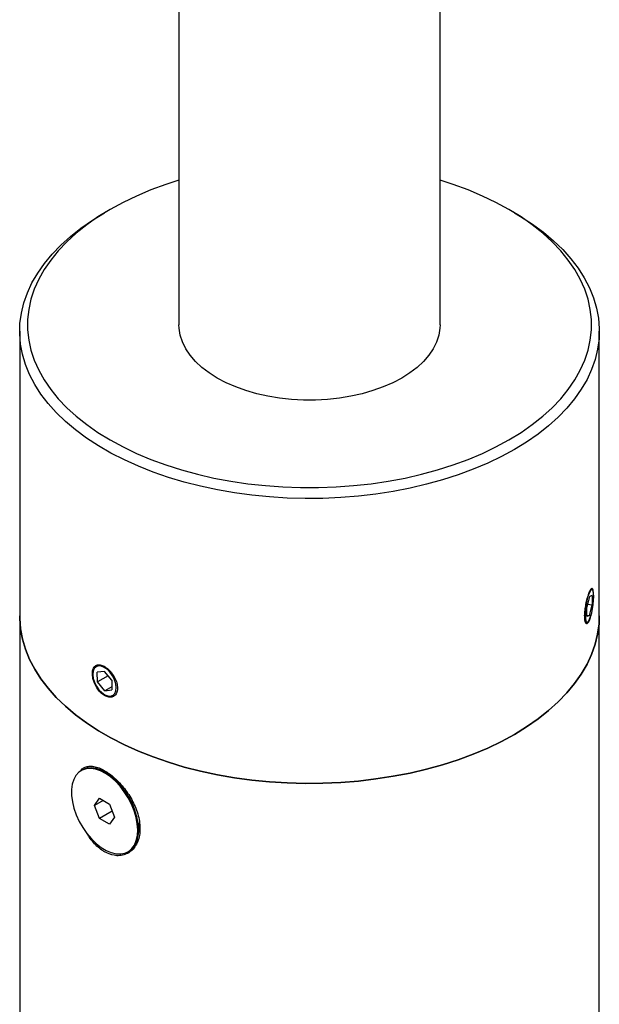
# Model space of a CAD drawing. Units: inches. Extents: x 4.6 to 48.2, y 1.5 to 40.8.
# Drawn here: x 41.9 to 44.2, y 23.8 to 27.6 of the extents above; entities that cross this region are included whole.
import ezdxf

# ---------------------------------------------------------------- set-up
doc = ezdxf.new("R2010")
doc.units = ezdxf.units.IN
doc.header["$LTSCALE"] = 5
doc.header["$MEASUREMENT"] = 0

msp = doc.modelspace()

# ---------------------------------------------------------------- linework, layer by layer
at = {"color": 7, "linetype": 'Continuous', "lineweight": 25}
for p, q in [((42.5423138, 31.3293369), (42.5423138, 26.430092)), ((43.5423138, 26.430092), (43.5423138, 31.3293369)), ((42.2785144, 26.8708807), (42.2572978, 26.8586287)), ((43.8273299, 26.8586287), (43.8061133, 26.8708807)), ((41.9323138, 26.4055958), (41.9323138, 25.3155138)), ((44.1523138, 25.3155138), (44.1523138, 26.4055958)), ((44.126817, 25.4145304), (44.123268, 25.419624)), ((44.1142336, 25.3900074), (44.1042711, 25.3494575)), ((44.1070754, 25.3608716), (44.1247119, 25.3581435)), ((44.124454, 25.3943504), (44.1142336, 25.3900074)), ((44.124454, 25.3943504), (44.1247119, 25.3581435)), ((44.104529, 25.3132507), (44.1042711, 25.3494575)), ((44.1147494, 25.3175937), (44.1247119, 25.3581435)), ((41.9323138, 25.3155138), (41.9323138, 22.5719367)), ((44.10297, 25.2884017), (44.1078921, 25.2921849)), ((44.1044868, 25.3191811), (44.1147494, 25.3175937)), ((44.1147494, 25.3175937), (44.104529, 25.3132507)), ((44.1523138, 22.8015684), (44.1523138, 25.3155138)), ((42.2125947, 25.0961781), (42.2125947, 25.0924226)), ((42.2567207, 25.1037118), (42.2295026, 25.1003385)), ((42.2302072, 25.0631692), (42.2295026, 25.1003385)), ((42.2846434, 25.0699158), (42.2567207, 25.1037118)), ((42.2708381, 25.0866249), (42.2302072, 25.0631692)), ((42.25813, 25.0293732), (42.2302072, 25.0631692)), ((42.2846434, 25.0699158), (42.2853481, 25.0327465)), ((42.2851167, 25.0449523), (42.25813, 25.0293732)), ((42.25813, 25.0293732), (42.2853481, 25.0327465)), ((42.257418, 25.014778), (42.2606702, 25.0129)), ((42.1712181, 24.7259494), (42.1676826, 24.7239084)), ((42.2749, 24.712131), (42.2453537, 24.7249603)), ((42.21905, 24.5906062), (42.2382376, 24.6179068)), ((42.2522894, 24.6097949), (42.21905, 24.5906062)), ((42.2382376, 24.6179068), (42.276613, 24.5957532)), ((42.2382376, 24.541152), (42.21905, 24.5906062)), ((42.2868985, 24.5692433), (42.2382376, 24.541152)), ((42.276613, 24.5957532), (42.2958007, 24.546299)), ((42.276613, 24.5189984), (42.2382376, 24.541152)), ((42.2958007, 24.546299), (42.276613, 24.5189984)), ((42.3869208, 24.4797323), (42.3917973, 24.5223054)), ((42.347168, 24.4129968), (42.3507036, 24.4150379))]:
    msp.add_line(p, q, dxfattribs=at)
at = {"color": 7, "linetype": 'Continuous', "lineweight": 25, "flags": 128}
for points in [[(42.5423138, 26.9827225), (42.4925491, 26.9667395), (42.4352638, 26.9457525), (42.3803742, 26.9227305), (42.328097, 26.8977643), (42.2786385, 26.8709524), (42.2321939, 26.8424006), (42.1889464, 26.8122216), (42.1490668, 26.7805345), (42.1127125, 26.7474644), (42.0800268, 26.7131418), (42.0511388, 26.6777021), (42.0261626, 26.6412852), (42.0051967, 26.6040348), (41.9883237, 26.5660979), (41.9756104, 26.5276243), (41.9671069, 26.4887658), (41.9628468, 26.4496757), (41.9628468, 26.4105083), (41.9671069, 26.3714182), (41.9756104, 26.3325597), (41.9883237, 26.2940861), (42.0051967, 26.2561492), (42.0261626, 26.2188988), (42.0511388, 26.1824819), (42.0800268, 26.1470422), (42.1127125, 26.1127196), (42.1490668, 26.0796495), (42.1889464, 26.0479624), (42.2321939, 26.0177834), (42.2786385, 25.9892316), (42.328097, 25.9624197), (42.3803742, 25.9374535), (42.4352638, 25.9144315), (42.4925491, 25.8934446), (42.5520041, 25.8745755), (42.6133941, 25.8578989), (42.6764769, 25.8434804), (42.7410034, 25.831377), (42.8067191, 25.8216365), (42.8733646, 25.8142972), (42.9406769, 25.8093883), (43.0083902, 25.8069289), (43.0762375, 25.8069289), (43.1439508, 25.8093883), (43.2112631, 25.8142972), (43.2779085, 25.8216365), (43.3436242, 25.831377), (43.4081508, 25.8434804), (43.4712336, 25.8578989), (43.5326236, 25.8745755), (43.5920786, 25.8934446), (43.6493639, 25.9144315), (43.7042535, 25.9374535), (43.7565307, 25.9624197), (43.8059892, 25.9892316), (43.8059892, 25.9892316)], [(43.8059892, 25.9892316), (43.8524338, 26.0177834), (43.8956813, 26.0479624), (43.9355609, 26.0796495), (43.9719152, 26.1127196), (44.0046009, 26.1470422), (44.0334888, 26.1824819), (44.0584651, 26.2188988), (44.079431, 26.2561492), (44.0963039, 26.2940861), (44.1090173, 26.3325597), (44.1175208, 26.3714182), (44.1217809, 26.4105083), (44.1217809, 26.4496757), (44.1175208, 26.4887658), (44.1090173, 26.5276243), (44.0963039, 26.5660979), (44.079431, 26.6040348), (44.0584651, 26.6412852), (44.0334888, 26.6777021), (44.0046009, 26.7131418), (43.9719152, 26.7474644), (43.9355609, 26.7805345), (43.8956813, 26.8122216), (43.8524338, 26.8424006), (43.8059892, 26.8709524), (43.7565307, 26.8977643), (43.7042535, 26.9227305), (43.6493639, 26.9457525), (43.5920786, 26.9667395), (43.5423138, 26.9827225)], [(43.8272024, 25.9524893), (43.7773952, 25.925455), (43.7247997, 25.9002421), (43.6696153, 25.8769462), (43.6120513, 25.8556556), (43.552326, 25.8364511), (43.4906662, 25.8194056), (43.4273055, 25.8045837), (43.3624845, 25.7920417), (43.296449, 25.781827), (43.2294494, 25.7739786), (43.1617399, 25.7685261), (43.0935775, 25.7654902), (43.0252206, 25.7648824), (42.9569285, 25.7667051), (42.8889603, 25.7709513), (42.8215738, 25.777605), (42.7550247, 25.7866408), (42.6895654, 25.7980245), (42.6254441, 25.811713), (42.5629042, 25.8276543), (42.5021829, 25.8457879), (42.4435104, 25.866045), (42.3871095, 25.8883488), (42.3331939, 25.9126148), (42.2819683, 25.9387507), (42.2336269, 25.9666576), (42.1883531, 25.9962296), (42.1463188, 26.0273543), (42.1076832, 26.0599139), (42.072593, 26.0937848), (42.0411813, 26.1288385), (42.0135672, 26.164942), (41.9898555, 26.2019584), (41.9701362, 26.2397473), (41.954484, 26.2781653), (41.9429583, 26.3170667), (41.9356028, 26.3563039), (41.9324455, 26.395728), (41.9334982, 26.4351897), (41.9387571, 26.474539), (41.9482022, 26.5136268), (41.9617976, 26.5523049), (41.9794918, 26.5904264), (42.0012176, 26.6278468), (42.0268926, 26.6644241), (42.0564195, 26.7000196), (42.0896863, 26.7344982), (42.1265666, 26.7677292), (42.1669208, 26.7995865), (42.2105955, 26.8299493), (42.2572978, 26.8586287)], [(43.8273299, 26.8586287), (43.8510008, 26.844534), (43.8962746, 26.814962), (43.9383089, 26.7838372), (43.9769445, 26.7512776), (44.0120347, 26.7174068), (44.0434464, 26.6823531), (44.0710605, 26.6462496), (44.0947722, 26.6092331), (44.1144915, 26.5714443), (44.1301437, 26.5330263), (44.1416694, 26.4941249), (44.1490249, 26.4548877), (44.1521822, 26.4154635), (44.1511294, 26.3760019), (44.1458706, 26.3366526), (44.1364255, 26.2975647), (44.1228301, 26.2588867), (44.1051359, 26.2207652), (44.0834101, 26.1833448), (44.057735, 26.1467675), (44.0282081, 26.111172), (43.9949414, 26.0766934), (43.958061, 26.0434624), (43.9177069, 26.0116051), (43.8740321, 25.9812423), (43.8272024, 25.9524893)], [(43.5423138, 26.430092), (43.541772, 26.4166583), (43.5374943, 26.3901117), (43.5289919, 26.3639063), (43.5163373, 26.3382655), (43.4996385, 26.3134082), (43.4790379, 26.2895464), (43.4547114, 26.2668836), (43.4268665, 26.2456133), (43.3957407, 26.225917), (43.3615996, 26.2079625), (43.3247344, 26.1919032), (43.2854597, 26.177876), (43.2441106, 26.1660007), (43.2010399, 26.1563785), (43.1566149, 26.1490915), (43.1112148, 26.1442019), (43.0652268, 26.1417514), (43.0190434, 26.1417609), (42.9730584, 26.1442304), (42.9276644, 26.1491388), (42.8832485, 26.1564441), (42.8401897, 26.1660841), (42.7988553, 26.1779766), (42.759598, 26.19202), (42.7227528, 26.2080945), (42.6886339, 26.226063), (42.6575326, 26.2457723), (42.629714, 26.2670541), (42.6054156, 26.2897269), (42.5848447, 26.3135972), (42.5681767, 26.3384614), (42.5555539, 26.3641074), (42.5470839, 26.3903163), (42.5428391, 26.4168646), (42.5423138, 26.430092)], [(44.1288803, 25.3599148), (44.1304316, 25.375854), (44.1308966, 25.3902904), (44.1302436, 25.40224), (44.1285172, 25.4108885), (44.1258349, 25.4156466), (44.1223796, 25.41619), (44.1183867, 25.4124816), (44.1141284, 25.4047742), (44.1098948, 25.3935931), (44.1059745, 25.3797001), (44.1026346, 25.3640422), (44.1001027, 25.3476862), (44.0985514, 25.331747), (44.0980864, 25.3173107), (44.0987394, 25.3053611), (44.1004658, 25.2967125), (44.1031481, 25.2919545), (44.1066034, 25.2914111), (44.1105963, 25.2951194), (44.1148546, 25.3028268), (44.1190882, 25.314008), (44.1230085, 25.3279009), (44.1263484, 25.3435589), (44.1288803, 25.3599148)], [(41.9323138, 25.3155138), (41.9324455, 25.3056461), (41.9356028, 25.2662219), (41.9429583, 25.2269847), (41.954484, 25.1880833), (41.9701362, 25.1496653), (41.9898555, 25.1118764), (42.0135672, 25.07486), (42.0411813, 25.0387565), (42.072593, 25.0037028), (42.1076832, 24.969832), (42.1463188, 24.9372724), (42.1883531, 24.9061476), (42.2336269, 24.8765756), (42.2819683, 24.8486688), (42.3331939, 24.8225328), (42.3871095, 24.7982668), (42.4435104, 24.775963), (42.5021829, 24.7557059), (42.5629042, 24.7375723), (42.6254441, 24.721631), (42.6895654, 24.7079426), (42.7550247, 24.6965588), (42.8215738, 24.687523), (42.8889603, 24.6808693), (42.9569285, 24.6766231), (43.0252206, 24.6748004), (43.0935775, 24.6754082), (43.1617399, 24.6784441), (43.2294494, 24.6838966), (43.296449, 24.6917451), (43.3624845, 24.7019597), (43.4273055, 24.7145017), (43.4906662, 24.7293236), (43.552326, 24.7463691), (43.6120513, 24.7655736), (43.6696153, 24.7868642), (43.7247997, 24.8101601), (43.7773952, 24.8353731), (43.8272024, 24.8624073), (43.8740321, 24.8911603), (43.9177069, 24.9215231), (43.958061, 24.9533804), (43.9949414, 24.9866114), (44.0282081, 25.02109), (44.057735, 25.0566855), (44.0834101, 25.0932628), (44.1051359, 25.1306832), (44.1228301, 25.1688047), (44.1364255, 25.2074828), (44.1458706, 25.2465706), (44.1511294, 25.2859199), (44.1523138, 25.3155138)], [(44.1523138, 25.3155138), (44.1511294, 25.2859199), (44.1458706, 25.2465706), (44.1364255, 25.2074828), (44.1228301, 25.1688047), (44.1051359, 25.1306832), (44.0834101, 25.0932628), (44.057735, 25.0566855), (44.0282081, 25.02109), (43.9949414, 24.9866114), (43.958061, 24.9533804), (43.9177069, 24.9215231), (43.8740321, 24.8911603), (43.8272024, 24.8624073), (43.7773952, 24.8353731), (43.7247997, 24.8101601), (43.6696153, 24.7868642), (43.6120513, 24.7655736), (43.552326, 24.7463691), (43.4906662, 24.7293236), (43.4273055, 24.7145017), (43.3624845, 24.7019597), (43.296449, 24.6917451), (43.2294494, 24.6838966), (43.1617399, 24.6784441), (43.0935775, 24.6754082), (43.0252206, 24.6748004), (42.9569285, 24.6766231), (42.8889603, 24.6808693), (42.8215738, 24.687523), (42.7550247, 24.6965588), (42.6895654, 24.7079426), (42.6254441, 24.721631), (42.5629042, 24.7375723), (42.5021829, 24.7557059), (42.4435104, 24.775963), (42.3871095, 24.7982668), (42.3331939, 24.8225328), (42.2819683, 24.8486688), (42.2336269, 24.8765756), (42.1883531, 24.9061476), (42.1463188, 24.9372724), (42.1076832, 24.969832), (42.072593, 25.0037028), (42.0411813, 25.0387565), (42.0135672, 25.07486), (41.9898555, 25.1118764), (41.9701362, 25.1496653), (41.954484, 25.1880833), (41.9429583, 25.2269847), (41.9356028, 25.2662219), (41.9324455, 25.3056461), (41.9323138, 25.3155138)], [(42.2967362, 25.0189629), (42.3009745, 25.0291132), (42.3022449, 25.0418143), (42.300461, 25.0562005), (42.2957442, 25.0712916), (42.2884161, 25.086059), (42.278976, 25.0994964), (42.2680672, 25.110688), (42.2564333, 25.1188712), (42.2448669, 25.1234883), (42.2341564, 25.1242246), (42.2250316, 25.12103), (42.2181144, 25.1141221), (42.2138762, 25.1039718), (42.2126057, 25.0912707), (42.2143897, 25.0768845), (42.2191064, 25.0617934), (42.2264346, 25.047026), (42.2358746, 25.0335886), (42.2467834, 25.022397), (42.2584174, 25.0142138), (42.2699837, 25.0095967), (42.2806942, 25.0088604), (42.289819, 25.012055), (42.2967362, 25.0189629)], [(42.1475045, 24.7051931), (42.1391051, 24.6898069), (42.1334791, 24.6715763), (42.1307583, 24.6509285), (42.1310065, 24.6283476), (42.1342178, 24.6043628), (42.140317, 24.5795362), (42.1491611, 24.5544499), (42.1605428, 24.5296918), (42.1741954, 24.5058422), (42.1897988, 24.4834602), (42.2069873, 24.4630703), (42.225358, 24.4451505), (42.2444804, 24.4301207), (42.2639062, 24.4183334), (42.2831801, 24.4100647), (42.3018503, 24.4055085), (42.3194792, 24.4047716), (42.3356537, 24.4078712), (42.3499945, 24.4147347), (42.3621656, 24.4252012), (42.3718817, 24.4390254), (42.378915, 24.4558833), (42.3831007, 24.4753797), (42.3843406, 24.4970577), (42.3826058, 24.5204091), (42.3779369, 24.5448866), (42.3704432, 24.5699164), (42.3603006, 24.594912), (42.3477466, 24.6192874), (42.3330755, 24.6424712), (42.3166313, 24.6639201), (42.2987994, 24.6831313), (42.2799976, 24.6996546), (42.2606668, 24.7131026), (42.24126, 24.7231601), (42.2222322, 24.7295914), (42.2040292, 24.7322458), (42.1870778, 24.731061), (42.1717752, 24.7260647), (42.1584802, 24.7173742), (42.1475045, 24.7051931)], [(42.3507036, 24.4150379), (42.3535301, 24.4167757), (42.3657011, 24.4272423), (42.3754172, 24.4410665), (42.3824505, 24.4579243), (42.3866362, 24.4774208), (42.3878762, 24.4990987), (42.3861413, 24.5224501), (42.3814724, 24.5469276), (42.3739788, 24.5719575), (42.3638361, 24.596953), (42.3512821, 24.6213284), (42.3366111, 24.6445122), (42.3201668, 24.6659611), (42.3023349, 24.6851724), (42.2835332, 24.7016956), (42.2642024, 24.7151436), (42.2447956, 24.7252011), (42.2257677, 24.7316325), (42.2075647, 24.7342868), (42.1906133, 24.733102), (42.1753108, 24.7281058), (42.1712181, 24.7259494)]]:
    msp.add_lwpolyline(points, dxfattribs=at)
at = {"color": 7, "linetype": 'Continuous', "lineweight": 25}
for points, knots in [([(44.1294365, 25.405516), (44.129399, 25.4064391), (44.1291377, 25.4128844), (44.1271703, 25.4191809), (44.1235046, 25.42244), (44.1184126, 25.4174961), (44.1124855, 25.4055767), (44.1063231, 25.3878773), (44.1007503, 25.3664088), (44.0966078, 25.3435164), (44.0945897, 25.3217583), (44.0950475, 25.3035889), (44.0978935, 25.2910471), (44.1026453, 25.2855498), (44.1085311, 25.2877756), (44.1147272, 25.2974817), (44.1203097, 25.3136883), (44.1240078, 25.3288621), (44.1252875, 25.3381452), (44.1255284, 25.3398927)], [0, 0, 0, 0, 0.010848904, 0.07575076, 0.140729219, 0.205757745, 0.270703145, 0.335562195, 0.400465928, 0.46547588, 0.530488161, 0.59539471, 0.660252641, 0.72519478, 0.790222623, 0.855204026, 0.920079554, 0.984954721, 1, 1, 1, 1]), ([(42.3069828, 25.0396357), (42.3064187, 25.0461598), (42.3052905, 25.0592077), (42.2965537, 25.0803198), (42.2838477, 25.0996971), (42.2682408, 25.1155174), (42.2517666, 25.1259787), (42.2362697, 25.1299411), (42.223396, 25.1269159), (42.2144237, 25.1171373), (42.2102173, 25.1016027), (42.2111623, 25.082031), (42.2171594, 25.0606461), (42.2276605, 25.0399009), (42.2416685, 25.0222227), (42.2577427, 25.0097075), (42.274102, 25.0038009), (42.2888851, 25.005102), (42.3001893, 25.0134326), (42.3061508, 25.0258935), (42.3067497, 25.0357855), (42.3069828, 25.0396357)], [0, 0, 0, 0, 0.053620061, 0.107237682, 0.160918588, 0.214640856, 0.268294451, 0.32187671, 0.375495882, 0.429202805, 0.482911653, 0.536533151, 0.590114486, 0.643765386, 0.69748709, 0.751170428, 0.804766299, 0.858361872, 0.912044624, 0.965766495, 1, 1, 1, 1]), ([(42.1631245, 24.7199082), (42.1655322, 24.7236646), (42.1708003, 24.7318836), (42.1832882, 24.7377171), (42.1982319, 24.7413787), (42.2160035, 24.7402664), (42.2359773, 24.7348507), (42.2502881, 24.7273408), (42.2574253, 24.7235954)], [0, 0, 0, 0, 0.137840382, 0.301596948, 0.465309988, 0.643881842, 0.822394936, 1, 1, 1, 1]), ([(42.2574253, 24.7235954), (42.2637805, 24.7196369), (42.2766972, 24.7115915), (42.2962322, 24.69548), (42.3154504, 24.6766718), (42.3335831, 24.6553827), (42.3504674, 24.6317681), (42.3652884, 24.6063558), (42.3777974, 24.5791399), (42.3869897, 24.5511762), (42.3925288, 24.522794), (42.3937017, 24.4953185), (42.3904482, 24.4694362), (42.3826176, 24.4463577), (42.3706636, 24.426864), (42.3549127, 24.4118794), (42.3363977, 24.401941), (42.3157518, 24.3976855), (42.2893977, 24.3985105), (42.2696227, 24.4076639), (42.2574253, 24.4133099)], [0, 0, 0, 0, 0.046315395, 0.094133823, 0.141963094, 0.190983255, 0.240017331, 0.292204524, 0.344402911, 0.399989585, 0.455581529, 0.51330826, 0.571034295, 0.629347993, 0.687652799, 0.745118098, 0.802562872, 0.857275338, 0.91196579, 1, 1, 1, 1]), ([(42.2574253, 24.4133099), (42.2556303, 24.4143804), (42.2473067, 24.4193447), (42.2327628, 24.4304123), (42.2147798, 24.44846), (42.200454, 24.4662624), (42.1929732, 24.4785817), (42.190265, 24.4830415)], [0, 0, 0, 0, 0.071406742, 0.331113739, 0.590864191, 0.851886347, 1, 1, 1, 1])]:
    msp.add_open_spline(points, degree=3, knots=knots, dxfattribs=at)

doc.saveas('drawing.dxf')
